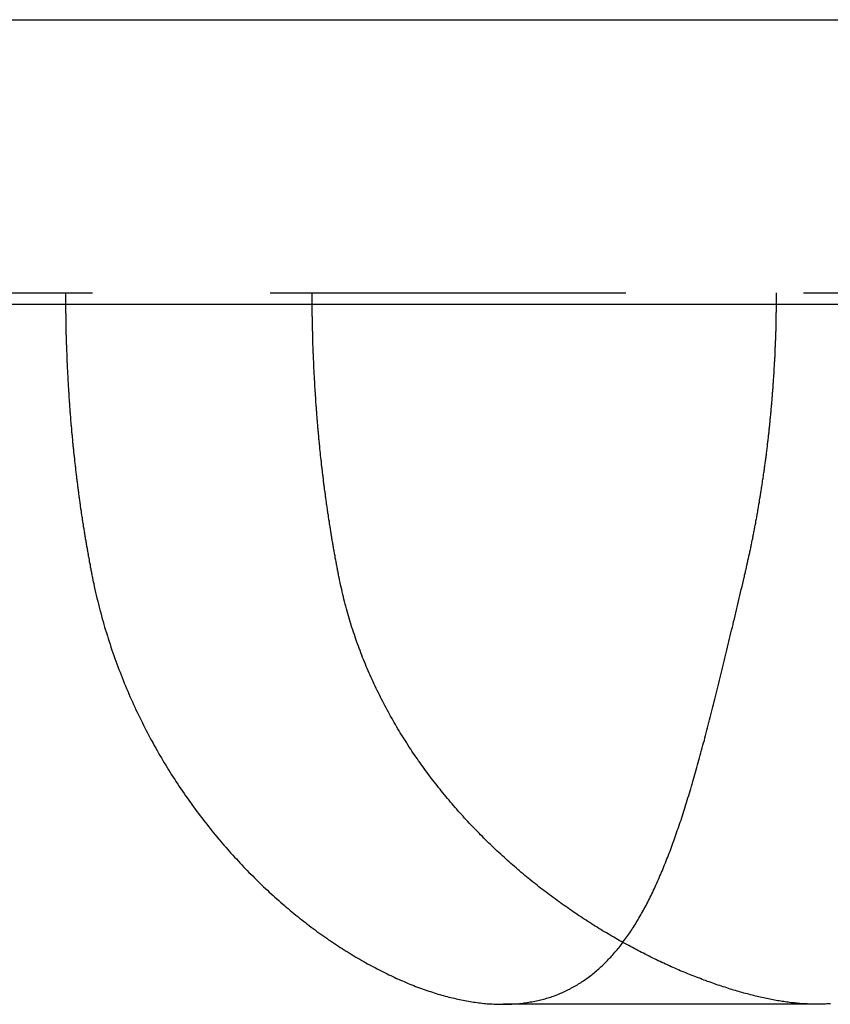
# Model space of a CAD drawing. Extents: x 434 to 1238, y -228 to 473.
# Drawn here: x 1011 to 1017, y 335 to 341 of the extents above; entities that cross this region are included whole.
import ezdxf

# ---------------------------------------------------------------- set-up
doc = ezdxf.new("R2010")
doc.units = 0
doc.header["$LTSCALE"] = 10
doc.linetypes.add('VERDECKT', pattern=[0.375, 0.25, -0.125])
doc.layers.get('0').update_dxf_attribs({"linetype": 'CONTINUOUS'})
doc.layers.add('STEMPEL', color=3, linetype='CONTINUOUS')

# ---------------------------------------------------------------- blocks, each defined once
blk = doc.blocks.new('A$CC531C1FF')
at = {"extrusion": (-2e-16, 1, -2e-16)}
for p, q in [((-316.9954, 159.4393), (-170.9954, 159.4393)), ((-316.9954, 157.4393), (-170.9954, 157.4393))]:
    blk.add_line(p, q, dxfattribs=at)
at = {"color": 1, "linetype": 'VERDECKT', "extrusion": (-2e-16, 1, -2e-16)}
for p, q in [((-261.9622, 157.5187), (-175.9622, 157.5187)), ((-246.8657, 152.5187), (-249.0744, 152.5187))]:
    blk.add_line(p, q, dxfattribs=at)
at = {"color": 1}
for points in [[(-252.151, 157.519, 0), (-252.151, 157.511, 0), (-252.151, 157.503, 0), (-252.151, 157.495, 0), (-252.151, 157.488, 0), (-252.151, 157.48, 0), (-252.151, 157.472, 0), (-252.151, 157.464, 0), (-252.151, 157.457, 0), (-252.151, 157.449, 0), (-252.151, 157.441, 0), (-252.151, 157.433, 0), (-252.151, 157.426, 0), (-252.151, 157.418, 0), (-252.151, 157.41, 0), (-252.151, 157.402, 0), (-252.151, 157.394, 0), (-252.151, 157.387, 0), (-252.151, 157.379, 0), (-252.15, 157.371, 0), (-252.15, 157.363, 0), (-252.15, 157.355, 0), (-252.15, 157.348, 0), (-252.15, 157.34, 0), (-252.15, 157.332, 0), (-252.15, 157.324, 0), (-252.15, 157.316, 0), (-252.149, 157.308, 0), (-252.149, 157.301, 0), (-252.149, 157.293, 0), (-252.149, 157.285, 0), (-252.149, 157.277, 0), (-252.149, 157.269, 0), (-252.148, 157.261, 0), (-252.148, 157.253, 0), (-252.148, 157.246, 0), (-252.148, 157.238, 0), (-252.148, 157.23, 0), (-252.147, 157.222, 0), (-252.147, 157.214, 0), (-252.147, 157.206, 0), (-252.147, 157.198, 0), (-252.147, 157.19, 0), (-252.146, 157.183, 0), (-252.146, 157.175, 0), (-252.146, 157.167, 0), (-252.146, 157.159, 0), (-252.145, 157.151, 0), (-252.145, 157.143, 0), (-252.145, 157.135, 0), (-252.145, 157.127, 0), (-252.144, 157.119, 0), (-252.144, 157.112, 0), (-252.144, 157.104, 0), (-252.143, 157.096, 0), (-252.143, 157.088, 0), (-252.143, 157.08, 0), (-252.142, 157.072, 0), (-252.142, 157.064, 0), (-252.142, 157.056, 0), (-252.141, 157.048, 0), (-252.141, 157.04, 0), (-252.141, 157.032, 0), (-252.14, 157.025, 0), (-252.14, 157.017, 0), (-252.14, 157.009, 0), (-252.139, 157.001, 0), (-252.139, 156.993, 0), (-252.139, 156.985, 0), (-252.138, 156.977, 0), (-252.138, 156.969, 0), (-252.137, 156.961, 0), (-252.137, 156.953, 0), (-252.137, 156.945, 0), (-252.136, 156.937, 0), (-252.136, 156.929, 0), (-252.135, 156.921, 0), (-252.135, 156.913, 0), (-252.134, 156.905, 0), (-252.134, 156.898, 0), (-252.133, 156.89, 0), (-252.133, 156.882, 0), (-252.133, 156.874, 0), (-252.132, 156.866, 0), (-252.132, 156.858, 0), (-252.131, 156.85, 0), (-252.131, 156.842, 0), (-252.13, 156.834, 0), (-252.13, 156.826, 0), (-252.129, 156.818, 0), (-252.129, 156.81, 0), (-252.128, 156.802, 0), (-252.128, 156.794, 0), (-252.127, 156.786, 0), (-252.127, 156.778, 0), (-252.126, 156.77, 0), (-252.125, 156.762, 0), (-252.125, 156.754, 0), (-252.124, 156.746, 0), (-252.124, 156.738, 0), (-252.123, 156.73, 0), (-252.123, 156.722, 0), (-252.122, 156.715, 0), (-252.121, 156.707, 0), (-252.121, 156.699, 0), (-252.12, 156.691, 0), (-252.12, 156.683, 0), (-252.119, 156.675, 0), (-252.118, 156.667, 0), (-252.118, 156.659, 0), (-252.117, 156.651, 0), (-252.116, 156.643, 0), (-252.116, 156.635, 0), (-252.115, 156.627, 0), (-252.115, 156.619, 0), (-252.114, 156.611, 0), (-252.113, 156.603, 0), (-252.113, 156.595, 0), (-252.112, 156.587, 0), (-252.111, 156.579, 0), (-252.11, 156.571, 0), (-252.11, 156.563, 0), (-252.109, 156.555, 0), (-252.108, 156.547, 0), (-252.108, 156.539, 0), (-252.107, 156.532, 0), (-252.106, 156.524, 0), (-252.105, 156.516, 0), (-252.105, 156.508, 0), (-252.104, 156.5, 0), (-252.103, 156.492, 0), (-252.102, 156.484, 0), (-252.102, 156.476, 0), (-252.101, 156.468, 0), (-252.1, 156.46, 0), (-252.099, 156.452, 0), (-252.099, 156.444, 0), (-252.098, 156.436, 0), (-252.097, 156.428, 0), (-252.096, 156.42, 0), (-252.095, 156.412, 0), (-252.095, 156.404, 0), (-252.094, 156.396, 0), (-252.093, 156.389, 0), (-252.092, 156.381, 0), (-252.091, 156.373, 0), (-252.09, 156.365, 0), (-252.089, 156.357, 0), (-252.089, 156.349, 0), (-252.088, 156.341, 0), (-252.087, 156.333, 0), (-252.086, 156.325, 0), (-252.085, 156.317, 0), (-252.084, 156.309, 0), (-252.083, 156.301, 0), (-252.082, 156.293, 0), (-252.081, 156.286, 0), (-252.081, 156.278, 0), (-252.08, 156.27, 0), (-252.079, 156.262, 0), (-252.078, 156.254, 0), (-252.077, 156.246, 0), (-252.076, 156.238, 0), (-252.075, 156.23, 0), (-252.074, 156.222, 0), (-252.073, 156.214, 0), (-252.072, 156.207, 0), (-252.071, 156.199, 0), (-252.07, 156.191, 0), (-252.069, 156.183, 0), (-252.068, 156.175, 0), (-252.067, 156.167, 0), (-252.066, 156.159, 0), (-252.065, 156.151, 0), (-252.064, 156.144, 0), (-252.063, 156.136, 0), (-252.062, 156.128, 0), (-252.061, 156.12, 0), (-252.06, 156.112, 0), (-252.059, 156.104, 0), (-252.058, 156.096, 0), (-252.057, 156.089, 0), (-252.056, 156.081, 0), (-252.055, 156.073, 0), (-252.054, 156.065, 0), (-252.052, 156.057, 0), (-252.051, 156.049, 0), (-252.05, 156.042, 0), (-252.049, 156.034, 0), (-252.048, 156.026, 0), (-252.047, 156.018, 0), (-252.046, 156.01, 0), (-252.045, 156.002, 0), (-252.044, 155.995, 0), (-252.042, 155.987, 0), (-252.041, 155.979, 0), (-252.04, 155.971, 0), (-252.039, 155.963, 0), (-252.038, 155.956, 0), (-252.037, 155.948, 0), (-252.035, 155.94, 0), (-252.034, 155.932, 0), (-252.033, 155.925, 0), (-252.032, 155.917, 0), (-252.031, 155.909, 0), (-252.029, 155.901, 0), (-252.028, 155.893, 0), (-252.027, 155.886, 0), (-252.026, 155.878, 0), (-252.025, 155.87, 0), (-252.023, 155.862, 0), (-252.022, 155.855, 0), (-252.021, 155.847, 0), (-252.02, 155.839, 0), (-252.018, 155.832, 0), (-252.017, 155.824, 0), (-252.016, 155.816, 0), (-252.015, 155.808, 0), (-252.013, 155.801, 0), (-252.012, 155.793, 0), (-252.011, 155.785, 0), (-252.009, 155.778, 0), (-252.008, 155.77, 0), (-252.007, 155.762, 0), (-252.006, 155.754, 0), (-252.004, 155.747, 0), (-252.003, 155.739, 0), (-252.002, 155.731, 0), (-252, 155.724, 0), (-251.999, 155.716, 0), (-251.997, 155.708, 0), (-251.996, 155.701, 0), (-251.995, 155.693, 0), (-251.993, 155.686, 0), (-251.992, 155.678, 0), (-251.991, 155.67, 0), (-251.989, 155.663, 0), (-251.988, 155.655, 0), (-251.986, 155.647, 0), (-251.985, 155.64, 0), (-251.984, 155.632, 0), (-251.982, 155.625, 0), (-251.981, 155.617, 0), (-251.979, 155.609, 0), (-251.978, 155.602, 0), (-251.977, 155.594, 0), (-251.975, 155.587, 0), (-251.974, 155.579, 0), (-251.972, 155.571, 0), (-251.971, 155.564, 0), (-251.969, 155.556, 0), (-251.968, 155.549, 0), (-251.966, 155.541, 0), (-251.965, 155.534, 0), (-251.963, 155.526, 0), (-251.962, 155.519, 0)], [(-250.228, 155.519, 0), (-250.229, 155.526, 0), (-250.231, 155.534, 0), (-250.232, 155.541, 0), (-250.233, 155.549, 0), (-250.235, 155.556, 0), (-250.236, 155.564, 0), (-250.238, 155.571, 0), (-250.239, 155.579, 0), (-250.241, 155.587, 0), (-250.242, 155.594, 0), (-250.244, 155.602, 0), (-250.245, 155.609, 0), (-250.246, 155.617, 0), (-250.248, 155.625, 0), (-250.249, 155.632, 0), (-250.251, 155.64, 0), (-250.252, 155.647, 0), (-250.254, 155.655, 0), (-250.255, 155.663, 0), (-250.256, 155.67, 0), (-250.258, 155.678, 0), (-250.259, 155.686, 0), (-250.26, 155.693, 0), (-250.262, 155.701, 0), (-250.263, 155.708, 0), (-250.264, 155.716, 0), (-250.266, 155.724, 0), (-250.267, 155.731, 0), (-250.268, 155.739, 0), (-250.27, 155.747, 0), (-250.271, 155.754, 0), (-250.272, 155.762, 0), (-250.274, 155.77, 0), (-250.275, 155.778, 0), (-250.276, 155.785, 0), (-250.278, 155.793, 0), (-250.279, 155.801, 0), (-250.28, 155.808, 0), (-250.281, 155.816, 0), (-250.283, 155.824, 0), (-250.284, 155.832, 0), (-250.285, 155.839, 0), (-250.286, 155.847, 0), (-250.288, 155.855, 0), (-250.289, 155.862, 0), (-250.29, 155.87, 0), (-250.291, 155.878, 0), (-250.293, 155.886, 0), (-250.294, 155.893, 0), (-250.295, 155.901, 0), (-250.296, 155.909, 0), (-250.297, 155.917, 0), (-250.299, 155.925, 0), (-250.3, 155.932, 0), (-250.301, 155.94, 0), (-250.302, 155.948, 0), (-250.303, 155.956, 0), (-250.304, 155.963, 0), (-250.306, 155.971, 0), (-250.307, 155.979, 0), (-250.308, 155.987, 0), (-250.309, 155.995, 0), (-250.31, 156.002, 0), (-250.311, 156.01, 0), (-250.312, 156.018, 0), (-250.314, 156.026, 0), (-250.315, 156.034, 0), (-250.316, 156.042, 0), (-250.317, 156.049, 0), (-250.318, 156.057, 0), (-250.319, 156.065, 0), (-250.32, 156.073, 0), (-250.321, 156.081, 0), (-250.322, 156.089, 0), (-250.323, 156.096, 0), (-250.324, 156.104, 0), (-250.325, 156.112, 0), (-250.326, 156.12, 0), (-250.327, 156.128, 0), (-250.329, 156.136, 0), (-250.33, 156.144, 0), (-250.331, 156.151, 0), (-250.332, 156.159, 0), (-250.333, 156.167, 0), (-250.334, 156.175, 0), (-250.335, 156.183, 0), (-250.336, 156.191, 0), (-250.337, 156.199, 0), (-250.337, 156.207, 0), (-250.338, 156.214, 0), (-250.339, 156.222, 0), (-250.34, 156.23, 0), (-250.341, 156.238, 0), (-250.342, 156.246, 0), (-250.343, 156.254, 0), (-250.344, 156.262, 0), (-250.345, 156.27, 0), (-250.346, 156.278, 0), (-250.347, 156.286, 0), (-250.348, 156.293, 0), (-250.349, 156.301, 0), (-250.35, 156.309, 0), (-250.351, 156.317, 0), (-250.351, 156.325, 0), (-250.352, 156.333, 0), (-250.353, 156.341, 0), (-250.354, 156.349, 0), (-250.355, 156.357, 0), (-250.356, 156.365, 0), (-250.357, 156.373, 0), (-250.357, 156.381, 0), (-250.358, 156.389, 0), (-250.359, 156.396, 0), (-250.36, 156.404, 0), (-250.361, 156.412, 0), (-250.362, 156.42, 0), (-250.362, 156.428, 0), (-250.363, 156.436, 0), (-250.364, 156.444, 0), (-250.365, 156.452, 0), (-250.366, 156.46, 0), (-250.366, 156.468, 0), (-250.367, 156.476, 0), (-250.368, 156.484, 0), (-250.369, 156.492, 0), (-250.369, 156.5, 0), (-250.37, 156.508, 0), (-250.371, 156.516, 0), (-250.372, 156.524, 0), (-250.372, 156.531, 0), (-250.373, 156.539, 0), (-250.374, 156.547, 0), (-250.374, 156.555, 0), (-250.375, 156.563, 0), (-250.376, 156.571, 0), (-250.377, 156.579, 0), (-250.377, 156.587, 0), (-250.378, 156.595, 0), (-250.379, 156.603, 0), (-250.379, 156.611, 0), (-250.38, 156.619, 0), (-250.381, 156.627, 0), (-250.381, 156.635, 0), (-250.382, 156.643, 0), (-250.382, 156.651, 0), (-250.383, 156.659, 0), (-250.384, 156.667, 0), (-250.384, 156.675, 0), (-250.385, 156.683, 0), (-250.386, 156.691, 0), (-250.386, 156.699, 0), (-250.387, 156.707, 0), (-250.387, 156.715, 0), (-250.388, 156.722, 0), (-250.389, 156.73, 0), (-250.389, 156.738, 0), (-250.39, 156.746, 0), (-250.39, 156.754, 0), (-250.391, 156.762, 0), (-250.391, 156.77, 0), (-250.392, 156.778, 0), (-250.392, 156.786, 0), (-250.393, 156.794, 0), (-250.393, 156.802, 0), (-250.394, 156.81, 0), (-250.394, 156.818, 0), (-250.395, 156.826, 0), (-250.395, 156.834, 0), (-250.396, 156.842, 0), (-250.396, 156.85, 0), (-250.397, 156.858, 0), (-250.397, 156.866, 0), (-250.398, 156.874, 0), (-250.398, 156.882, 0), (-250.399, 156.89, 0), (-250.399, 156.898, 0), (-250.4, 156.905, 0), (-250.4, 156.913, 0), (-250.401, 156.921, 0), (-250.401, 156.929, 0), (-250.401, 156.937, 0), (-250.402, 156.945, 0), (-250.402, 156.953, 0), (-250.403, 156.961, 0), (-250.403, 156.969, 0), (-250.403, 156.977, 0), (-250.404, 156.985, 0), (-250.404, 156.993, 0), (-250.405, 157.001, 0), (-250.405, 157.009, 0), (-250.405, 157.017, 0), (-250.406, 157.025, 0), (-250.406, 157.032, 0), (-250.406, 157.04, 0), (-250.407, 157.048, 0), (-250.407, 157.056, 0), (-250.407, 157.064, 0), (-250.408, 157.072, 0), (-250.408, 157.08, 0), (-250.408, 157.088, 0), (-250.409, 157.096, 0), (-250.409, 157.104, 0), (-250.409, 157.112, 0), (-250.41, 157.119, 0), (-250.41, 157.127, 0), (-250.41, 157.135, 0), (-250.41, 157.143, 0), (-250.411, 157.151, 0), (-250.411, 157.159, 0), (-250.411, 157.167, 0), (-250.411, 157.175, 0), (-250.412, 157.183, 0), (-250.412, 157.19, 0), (-250.412, 157.198, 0), (-250.412, 157.206, 0), (-250.413, 157.214, 0), (-250.413, 157.222, 0), (-250.413, 157.23, 0), (-250.413, 157.238, 0), (-250.413, 157.246, 0), (-250.414, 157.253, 0), (-250.414, 157.261, 0), (-250.414, 157.269, 0), (-250.414, 157.277, 0), (-250.414, 157.285, 0), (-250.414, 157.293, 0), (-250.415, 157.301, 0), (-250.415, 157.308, 0), (-250.415, 157.316, 0), (-250.415, 157.324, 0), (-250.415, 157.332, 0), (-250.415, 157.34, 0), (-250.415, 157.348, 0), (-250.416, 157.355, 0), (-250.416, 157.363, 0), (-250.416, 157.371, 0), (-250.416, 157.379, 0), (-250.416, 157.387, 0), (-250.416, 157.394, 0), (-250.416, 157.402, 0), (-250.416, 157.41, 0), (-250.416, 157.418, 0), (-250.416, 157.426, 0), (-250.416, 157.433, 0), (-250.416, 157.441, 0), (-250.417, 157.449, 0), (-250.417, 157.457, 0), (-250.417, 157.464, 0), (-250.417, 157.472, 0), (-250.417, 157.48, 0), (-250.417, 157.488, 0), (-250.417, 157.495, 0), (-250.417, 157.503, 0), (-250.417, 157.511, 0), (-250.417, 157.519, 0)], [(-247.379, 155.519, 0), (-247.377, 155.526, 0), (-247.376, 155.534, 0), (-247.374, 155.541, 0), (-247.372, 155.549, 0), (-247.37, 155.556, 0), (-247.369, 155.564, 0), (-247.367, 155.571, 0), (-247.365, 155.579, 0), (-247.363, 155.587, 0), (-247.362, 155.594, 0), (-247.36, 155.602, 0), (-247.358, 155.609, 0), (-247.357, 155.617, 0), (-247.355, 155.625, 0), (-247.353, 155.632, 0), (-247.352, 155.64, 0), (-247.35, 155.647, 0), (-247.348, 155.655, 0), (-247.347, 155.663, 0), (-247.345, 155.67, 0), (-247.343, 155.678, 0), (-247.342, 155.686, 0), (-247.34, 155.693, 0), (-247.338, 155.701, 0), (-247.337, 155.708, 0), (-247.335, 155.716, 0), (-247.333, 155.724, 0), (-247.332, 155.731, 0), (-247.33, 155.739, 0), (-247.329, 155.747, 0), (-247.327, 155.754, 0), (-247.326, 155.762, 0), (-247.324, 155.77, 0), (-247.322, 155.778, 0), (-247.321, 155.785, 0), (-247.319, 155.793, 0), (-247.318, 155.801, 0), (-247.316, 155.808, 0), (-247.315, 155.816, 0), (-247.313, 155.824, 0), (-247.312, 155.832, 0), (-247.31, 155.839, 0), (-247.309, 155.847, 0), (-247.307, 155.855, 0), (-247.306, 155.862, 0), (-247.304, 155.87, 0), (-247.303, 155.878, 0), (-247.301, 155.886, 0), (-247.3, 155.893, 0), (-247.298, 155.901, 0), (-247.297, 155.909, 0), (-247.296, 155.917, 0), (-247.294, 155.925, 0), (-247.293, 155.932, 0), (-247.291, 155.94, 0), (-247.29, 155.948, 0), (-247.288, 155.956, 0), (-247.287, 155.963, 0), (-247.286, 155.971, 0), (-247.284, 155.979, 0), (-247.283, 155.987, 0), (-247.282, 155.995, 0), (-247.28, 156.002, 0), (-247.279, 156.01, 0), (-247.277, 156.018, 0), (-247.276, 156.026, 0), (-247.275, 156.034, 0), (-247.273, 156.042, 0), (-247.272, 156.049, 0), (-247.271, 156.057, 0), (-247.27, 156.065, 0), (-247.268, 156.073, 0), (-247.267, 156.081, 0), (-247.266, 156.089, 0), (-247.264, 156.096, 0), (-247.263, 156.104, 0), (-247.262, 156.112, 0), (-247.261, 156.12, 0), (-247.259, 156.128, 0), (-247.258, 156.136, 0), (-247.257, 156.144, 0), (-247.256, 156.151, 0), (-247.254, 156.159, 0), (-247.253, 156.167, 0), (-247.252, 156.175, 0), (-247.251, 156.183, 0), (-247.25, 156.191, 0), (-247.249, 156.199, 0), (-247.247, 156.207, 0), (-247.246, 156.214, 0), (-247.245, 156.222, 0), (-247.244, 156.23, 0), (-247.243, 156.238, 0), (-247.242, 156.246, 0), (-247.24, 156.254, 0), (-247.239, 156.262, 0), (-247.238, 156.27, 0), (-247.237, 156.278, 0), (-247.236, 156.286, 0), (-247.235, 156.293, 0), (-247.234, 156.301, 0), (-247.233, 156.309, 0), (-247.232, 156.317, 0), (-247.231, 156.325, 0), (-247.229, 156.333, 0), (-247.228, 156.341, 0), (-247.227, 156.349, 0), (-247.226, 156.357, 0), (-247.225, 156.365, 0), (-247.224, 156.373, 0), (-247.223, 156.381, 0), (-247.222, 156.389, 0), (-247.221, 156.396, 0), (-247.22, 156.404, 0), (-247.219, 156.412, 0), (-247.218, 156.42, 0), (-247.217, 156.428, 0), (-247.216, 156.436, 0), (-247.215, 156.444, 0), (-247.214, 156.452, 0), (-247.214, 156.46, 0), (-247.213, 156.468, 0), (-247.212, 156.476, 0), (-247.211, 156.484, 0), (-247.21, 156.492, 0), (-247.209, 156.5, 0), (-247.208, 156.508, 0), (-247.207, 156.516, 0), (-247.206, 156.524, 0), (-247.205, 156.532, 0), (-247.204, 156.539, 0), (-247.204, 156.547, 0), (-247.203, 156.555, 0), (-247.202, 156.563, 0), (-247.201, 156.571, 0), (-247.2, 156.579, 0), (-247.199, 156.587, 0), (-247.199, 156.595, 0), (-247.198, 156.603, 0), (-247.197, 156.611, 0), (-247.196, 156.619, 0), (-247.195, 156.627, 0), (-247.195, 156.635, 0), (-247.194, 156.643, 0), (-247.193, 156.651, 0), (-247.192, 156.659, 0), (-247.191, 156.667, 0), (-247.191, 156.675, 0), (-247.19, 156.683, 0), (-247.189, 156.691, 0), (-247.189, 156.699, 0), (-247.188, 156.707, 0), (-247.187, 156.715, 0), (-247.186, 156.722, 0), (-247.186, 156.73, 0), (-247.185, 156.738, 0), (-247.184, 156.746, 0), (-247.184, 156.754, 0), (-247.183, 156.762, 0), (-247.182, 156.77, 0), (-247.182, 156.778, 0), (-247.181, 156.786, 0), (-247.18, 156.794, 0), (-247.18, 156.802, 0), (-247.179, 156.81, 0), (-247.179, 156.818, 0), (-247.178, 156.826, 0), (-247.177, 156.834, 0), (-247.177, 156.842, 0), (-247.176, 156.85, 0), (-247.176, 156.858, 0), (-247.175, 156.866, 0), (-247.174, 156.874, 0), (-247.174, 156.882, 0), (-247.173, 156.89, 0), (-247.173, 156.898, 0), (-247.172, 156.905, 0), (-247.172, 156.913, 0), (-247.171, 156.921, 0), (-247.171, 156.929, 0), (-247.17, 156.937, 0), (-247.17, 156.945, 0), (-247.169, 156.953, 0), (-247.169, 156.961, 0), (-247.168, 156.969, 0), (-247.168, 156.977, 0), (-247.167, 156.985, 0), (-247.167, 156.993, 0), (-247.166, 157.001, 0), (-247.166, 157.009, 0), (-247.165, 157.017, 0), (-247.165, 157.025, 0), (-247.165, 157.032, 0), (-247.164, 157.04, 0), (-247.164, 157.048, 0), (-247.163, 157.056, 0), (-247.163, 157.064, 0), (-247.162, 157.072, 0), (-247.162, 157.08, 0), (-247.162, 157.088, 0), (-247.161, 157.096, 0), (-247.161, 157.104, 0), (-247.161, 157.112, 0), (-247.16, 157.119, 0), (-247.16, 157.127, 0), (-247.16, 157.135, 0), (-247.159, 157.143, 0), (-247.159, 157.151, 0), (-247.159, 157.159, 0), (-247.158, 157.167, 0), (-247.158, 157.175, 0), (-247.158, 157.183, 0), (-247.157, 157.19, 0), (-247.157, 157.198, 0), (-247.157, 157.206, 0), (-247.157, 157.214, 0), (-247.156, 157.222, 0), (-247.156, 157.23, 0), (-247.156, 157.238, 0), (-247.156, 157.246, 0), (-247.155, 157.253, 0), (-247.155, 157.261, 0), (-247.155, 157.269, 0), (-247.155, 157.277, 0), (-247.155, 157.285, 0), (-247.154, 157.293, 0), (-247.154, 157.301, 0), (-247.154, 157.308, 0), (-247.154, 157.316, 0), (-247.154, 157.324, 0), (-247.153, 157.332, 0), (-247.153, 157.34, 0), (-247.153, 157.348, 0), (-247.153, 157.355, 0), (-247.153, 157.363, 0), (-247.153, 157.371, 0), (-247.153, 157.379, 0), (-247.152, 157.387, 0), (-247.152, 157.394, 0), (-247.152, 157.402, 0), (-247.152, 157.41, 0), (-247.152, 157.418, 0), (-247.152, 157.426, 0), (-247.152, 157.433, 0), (-247.152, 157.441, 0), (-247.152, 157.449, 0), (-247.152, 157.457, 0), (-247.152, 157.464, 0), (-247.152, 157.472, 0), (-247.152, 157.48, 0), (-247.152, 157.488, 0), (-247.152, 157.495, 0), (-247.151, 157.503, 0), (-247.151, 157.511, 0), (-247.151, 157.519, 0)], [(-251.962, 155.519, 0), (-251.958, 155.498, 0), (-251.953, 155.477, 0), (-251.949, 155.456, 0), (-251.944, 155.435, 0), (-251.94, 155.414, 0), (-251.935, 155.394, 0), (-251.93, 155.373, 0), (-251.925, 155.352, 0), (-251.92, 155.332, 0), (-251.915, 155.311, 0), (-251.909, 155.291, 0), (-251.904, 155.27, 0), (-251.899, 155.25, 0), (-251.893, 155.229, 0), (-251.887, 155.209, 0), (-251.882, 155.189, 0), (-251.876, 155.169, 0), (-251.87, 155.149, 0), (-251.864, 155.129, 0), (-251.857, 155.109, 0), (-251.851, 155.089, 0), (-251.845, 155.069, 0), (-251.838, 155.049, 0), (-251.832, 155.029, 0), (-251.825, 155.009, 0), (-251.818, 154.99, 0), (-251.811, 154.97, 0), (-251.805, 154.95, 0), (-251.797, 154.931, 0), (-251.79, 154.911, 0), (-251.783, 154.892, 0), (-251.776, 154.873, 0), (-251.768, 154.853, 0), (-251.761, 154.834, 0), (-251.753, 154.815, 0), (-251.746, 154.796, 0), (-251.738, 154.777, 0), (-251.73, 154.758, 0), (-251.722, 154.739, 0), (-251.714, 154.72, 0), (-251.706, 154.701, 0), (-251.698, 154.682, 0), (-251.69, 154.664, 0), (-251.681, 154.645, 0), (-251.673, 154.626, 0), (-251.664, 154.608, 0), (-251.656, 154.589, 0), (-251.647, 154.571, 0), (-251.638, 154.553, 0), (-251.629, 154.534, 0), (-251.62, 154.516, 0), (-251.611, 154.498, 0), (-251.602, 154.48, 0), (-251.593, 154.462, 0), (-251.584, 154.444, 0), (-251.574, 154.426, 0), (-251.565, 154.408, 0), (-251.555, 154.39, 0), (-251.546, 154.372, 0), (-251.536, 154.355, 0), (-251.527, 154.337, 0), (-251.517, 154.32, 0), (-251.507, 154.302, 0), (-251.497, 154.285, 0), (-251.487, 154.268, 0), (-251.477, 154.25, 0), (-251.467, 154.233, 0), (-251.457, 154.216, 0), (-251.446, 154.199, 0), (-251.436, 154.182, 0), (-251.426, 154.166, 0), (-251.415, 154.149, 0), (-251.405, 154.132, 0), (-251.394, 154.115, 0), (-251.383, 154.099, 0), (-251.373, 154.082, 0), (-251.362, 154.066, 0), (-251.351, 154.05, 0), (-251.34, 154.033, 0), (-251.329, 154.017, 0), (-251.318, 154.001, 0), (-251.307, 153.985, 0), (-251.296, 153.969, 0), (-251.285, 153.953, 0), (-251.273, 153.937, 0), (-251.262, 153.922, 0), (-251.251, 153.906, 0), (-251.239, 153.89, 0), (-251.228, 153.875, 0), (-251.216, 153.86, 0), (-251.205, 153.844, 0), (-251.193, 153.829, 0), (-251.181, 153.814, 0), (-251.17, 153.799, 0), (-251.158, 153.784, 0), (-251.146, 153.769, 0), (-251.134, 153.754, 0), (-251.122, 153.739, 0), (-251.11, 153.724, 0), (-251.098, 153.71, 0), (-251.086, 153.695, 0), (-251.074, 153.68, 0), (-251.062, 153.666, 0), (-251.049, 153.652, 0), (-251.037, 153.638, 0), (-251.025, 153.623, 0), (-251.013, 153.609, 0), (-251, 153.595, 0), (-250.988, 153.581, 0), (-250.975, 153.567, 0), (-250.963, 153.554, 0), (-250.95, 153.54, 0), (-250.938, 153.526, 0), (-250.925, 153.513, 0), (-250.912, 153.499, 0), (-250.9, 153.486, 0), (-250.887, 153.473, 0), (-250.874, 153.46, 0), (-250.861, 153.446, 0), (-250.848, 153.433, 0), (-250.835, 153.421, 0), (-250.823, 153.408, 0), (-250.81, 153.395, 0), (-250.797, 153.382, 0), (-250.784, 153.37, 0), (-250.771, 153.357, 0), (-250.758, 153.345, 0), (-250.744, 153.332, 0), (-250.731, 153.32, 0), (-250.718, 153.308, 0), (-250.705, 153.296, 0), (-250.692, 153.284, 0), (-250.679, 153.272, 0), (-250.665, 153.26, 0), (-250.652, 153.248, 0), (-250.639, 153.236, 0), (-250.625, 153.225, 0), (-250.612, 153.213, 0), (-250.599, 153.202, 0), (-250.585, 153.191, 0), (-250.572, 153.179, 0), (-250.559, 153.168, 0), (-250.545, 153.157, 0), (-250.532, 153.146, 0), (-250.518, 153.135, 0), (-250.505, 153.125, 0), (-250.491, 153.114, 0), (-250.478, 153.103, 0), (-250.464, 153.093, 0), (-250.451, 153.082, 0), (-250.437, 153.072, 0), (-250.423, 153.062, 0), (-250.41, 153.051, 0), (-250.396, 153.041, 0), (-250.383, 153.031, 0), (-250.369, 153.021, 0), (-250.355, 153.012, 0), (-250.342, 153.002, 0), (-250.328, 152.992, 0), (-250.314, 152.983, 0), (-250.301, 152.973, 0), (-250.287, 152.964, 0), (-250.273, 152.955, 0), (-250.26, 152.945, 0), (-250.246, 152.936, 0), (-250.232, 152.927, 0), (-250.219, 152.918, 0), (-250.205, 152.91, 0), (-250.191, 152.901, 0), (-250.177, 152.892, 0), (-250.164, 152.884, 0), (-250.15, 152.875, 0), (-250.136, 152.867, 0), (-250.123, 152.859, 0), (-250.109, 152.851, 0), (-250.095, 152.842, 0), (-250.082, 152.835, 0), (-250.068, 152.827, 0), (-250.054, 152.819, 0), (-250.04, 152.811, 0), (-250.027, 152.804, 0), (-250.013, 152.796, 0), (-249.999, 152.789, 0), (-249.986, 152.781, 0), (-249.972, 152.774, 0), (-249.959, 152.767, 0), (-249.945, 152.76, 0), (-249.931, 152.753, 0), (-249.918, 152.746, 0), (-249.904, 152.74, 0), (-249.89, 152.733, 0), (-249.877, 152.726, 0), (-249.863, 152.72, 0), (-249.85, 152.714, 0), (-249.836, 152.707, 0), (-249.823, 152.701, 0), (-249.809, 152.695, 0), (-249.796, 152.689, 0), (-249.782, 152.683, 0), (-249.769, 152.678, 0), (-249.755, 152.672, 0), (-249.742, 152.666, 0), (-249.729, 152.661, 0), (-249.715, 152.656, 0), (-249.702, 152.65, 0), (-249.689, 152.645, 0), (-249.675, 152.64, 0), (-249.662, 152.635, 0), (-249.649, 152.63, 0), (-249.636, 152.626, 0), (-249.623, 152.621, 0), (-249.61, 152.616, 0), (-249.597, 152.612, 0), (-249.584, 152.608, 0), (-249.571, 152.603, 0), (-249.558, 152.599, 0), (-249.545, 152.595, 0), (-249.532, 152.591, 0), (-249.519, 152.587, 0), (-249.506, 152.584, 0), (-249.493, 152.58, 0), (-249.481, 152.577, 0), (-249.468, 152.573, 0), (-249.455, 152.57, 0), (-249.443, 152.567, 0), (-249.43, 152.564, 0), (-249.417, 152.561, 0), (-249.405, 152.558, 0), (-249.392, 152.555, 0), (-249.38, 152.552, 0), (-249.368, 152.55, 0), (-249.355, 152.547, 0), (-249.343, 152.545, 0), (-249.331, 152.542, 0), (-249.318, 152.54, 0), (-249.306, 152.538, 0), (-249.294, 152.536, 0), (-249.282, 152.534, 0), (-249.27, 152.533, 0), (-249.257, 152.531, 0), (-249.245, 152.529, 0), (-249.233, 152.528, 0), (-249.221, 152.527, 0), (-249.21, 152.525, 0), (-249.198, 152.524, 0), (-249.186, 152.523, 0), (-249.174, 152.522, 0), (-249.162, 152.521, 0), (-249.151, 152.521, 0), (-249.139, 152.52, 0), (-249.127, 152.52, 0), (-249.116, 152.519, 0), (-249.104, 152.519, 0), (-249.093, 152.519, 0), (-249.081, 152.519, 0), (-249.07, 152.519, 0), (-249.058, 152.519, 0), (-249.047, 152.519, 0), (-249.036, 152.519, 0), (-249.025, 152.52, 0), (-249.013, 152.52, 0), (-249.002, 152.521, 0), (-248.991, 152.521, 0), (-248.98, 152.522, 0), (-248.969, 152.523, 0), (-248.958, 152.524, 0), (-248.947, 152.525, 0), (-248.936, 152.527, 0), (-248.925, 152.528, 0), (-248.915, 152.529, 0), (-248.904, 152.531, 0), (-248.893, 152.533, 0), (-248.883, 152.535, 0), (-248.872, 152.536, 0), (-248.861, 152.538, 0), (-248.851, 152.54, 0), (-248.84, 152.543, 0), (-248.83, 152.545, 0), (-248.82, 152.547, 0), (-248.809, 152.55, 0), (-248.799, 152.553, 0), (-248.789, 152.555, 0), (-248.779, 152.558, 0), (-248.769, 152.561, 0), (-248.759, 152.564, 0), (-248.749, 152.567, 0), (-248.739, 152.57, 0), (-248.729, 152.574, 0), (-248.719, 152.577, 0), (-248.709, 152.581, 0), (-248.7, 152.584, 0), (-248.69, 152.588, 0), (-248.681, 152.592, 0), (-248.671, 152.596, 0), (-248.662, 152.6, 0), (-248.652, 152.604, 0), (-248.643, 152.608, 0), (-248.634, 152.613, 0), (-248.624, 152.617, 0), (-248.615, 152.622, 0), (-248.606, 152.626, 0), (-248.597, 152.631, 0), (-248.588, 152.636, 0), (-248.579, 152.641, 0), (-248.57, 152.646, 0), (-248.561, 152.651, 0), (-248.552, 152.656, 0), (-248.543, 152.662, 0), (-248.535, 152.667, 0), (-248.526, 152.673, 0), (-248.517, 152.678, 0), (-248.509, 152.684, 0), (-248.5, 152.69, 0), (-248.492, 152.696, 0), (-248.483, 152.702, 0), (-248.475, 152.708, 0), (-248.467, 152.714, 0), (-248.458, 152.721, 0), (-248.45, 152.727, 0), (-248.442, 152.733, 0), (-248.434, 152.74, 0), (-248.426, 152.747, 0), (-248.418, 152.754, 0), (-248.41, 152.761, 0), (-248.402, 152.768, 0), (-248.394, 152.775, 0), (-248.386, 152.782, 0), (-248.378, 152.789, 0), (-248.37, 152.797, 0), (-248.363, 152.804, 0), (-248.355, 152.812, 0), (-248.347, 152.819, 0), (-248.34, 152.827, 0), (-248.332, 152.835, 0), (-248.325, 152.843, 0), (-248.317, 152.851, 0), (-248.31, 152.859, 0), (-248.302, 152.867, 0), (-248.295, 152.876, 0), (-248.288, 152.884, 0), (-248.281, 152.893, 0), (-248.273, 152.901, 0), (-248.266, 152.91, 0), (-248.259, 152.919, 0), (-248.252, 152.928, 0), (-248.245, 152.937, 0), (-248.238, 152.946, 0), (-248.231, 152.955, 0), (-248.224, 152.964, 0), (-248.217, 152.974, 0), (-248.21, 152.983, 0), (-248.204, 152.993, 0), (-248.197, 153.002, 0), (-248.19, 153.012, 0), (-248.183, 153.022, 0), (-248.177, 153.032, 0), (-248.17, 153.042, 0), (-248.164, 153.052, 0), (-248.157, 153.062, 0), (-248.151, 153.072, 0), (-248.144, 153.083, 0), (-248.138, 153.093, 0), (-248.131, 153.103, 0), (-248.125, 153.114, 0), (-248.119, 153.125, 0), (-248.112, 153.136, 0), (-248.106, 153.147, 0), (-248.1, 153.158, 0), (-248.094, 153.169, 0), (-248.088, 153.18, 0), (-248.081, 153.191, 0), (-248.075, 153.202, 0), (-248.069, 153.214, 0), (-248.063, 153.225, 0), (-248.057, 153.237, 0), (-248.051, 153.249, 0), (-248.045, 153.26, 0), (-248.039, 153.272, 0), (-248.034, 153.284, 0), (-248.028, 153.296, 0), (-248.022, 153.308, 0), (-248.016, 153.32, 0), (-248.01, 153.333, 0), (-248.005, 153.345, 0), (-247.999, 153.357, 0), (-247.993, 153.37, 0), (-247.988, 153.383, 0), (-247.982, 153.395, 0), (-247.976, 153.408, 0), (-247.971, 153.421, 0), (-247.965, 153.434, 0), (-247.96, 153.447, 0), (-247.954, 153.46, 0), (-247.949, 153.473, 0), (-247.943, 153.487, 0), (-247.938, 153.5, 0), (-247.932, 153.513, 0), (-247.927, 153.527, 0), (-247.922, 153.54, 0), (-247.916, 153.554, 0), (-247.911, 153.568, 0), (-247.906, 153.582, 0), (-247.9, 153.596, 0), (-247.895, 153.61, 0), (-247.89, 153.624, 0), (-247.885, 153.638, 0), (-247.88, 153.652, 0), (-247.874, 153.667, 0), (-247.869, 153.681, 0), (-247.864, 153.696, 0), (-247.859, 153.71, 0), (-247.854, 153.725, 0), (-247.849, 153.74, 0), (-247.844, 153.754, 0), (-247.839, 153.769, 0), (-247.834, 153.784, 0), (-247.828, 153.799, 0), (-247.823, 153.814, 0), (-247.818, 153.83, 0), (-247.813, 153.845, 0), (-247.808, 153.86, 0), (-247.804, 153.876, 0), (-247.799, 153.891, 0), (-247.794, 153.907, 0), (-247.789, 153.923, 0), (-247.784, 153.938, 0), (-247.779, 153.954, 0), (-247.774, 153.97, 0), (-247.769, 153.986, 0), (-247.764, 154.002, 0), (-247.759, 154.018, 0), (-247.755, 154.034, 0), (-247.75, 154.051, 0), (-247.745, 154.067, 0), (-247.74, 154.084, 0), (-247.735, 154.1, 0), (-247.731, 154.117, 0), (-247.726, 154.133, 0), (-247.721, 154.15, 0), (-247.716, 154.167, 0), (-247.711, 154.184, 0), (-247.707, 154.201, 0), (-247.702, 154.218, 0), (-247.697, 154.235, 0), (-247.692, 154.252, 0), (-247.688, 154.269, 0), (-247.683, 154.286, 0), (-247.678, 154.304, 0), (-247.674, 154.321, 0), (-247.669, 154.339, 0), (-247.664, 154.356, 0), (-247.659, 154.374, 0), (-247.655, 154.391, 0), (-247.65, 154.409, 0), (-247.645, 154.427, 0), (-247.641, 154.445, 0), (-247.636, 154.463, 0), (-247.631, 154.481, 0), (-247.627, 154.499, 0), (-247.622, 154.517, 0), (-247.617, 154.535, 0), (-247.613, 154.553, 0), (-247.608, 154.572, 0), (-247.603, 154.59, 0), (-247.599, 154.609, 0), (-247.594, 154.627, 0), (-247.589, 154.646, 0), (-247.585, 154.664, 0), (-247.58, 154.683, 0), (-247.575, 154.702, 0), (-247.571, 154.72, 0), (-247.566, 154.739, 0), (-247.561, 154.758, 0), (-247.557, 154.777, 0), (-247.552, 154.796, 0), (-247.547, 154.815, 0), (-247.543, 154.834, 0), (-247.538, 154.854, 0), (-247.533, 154.873, 0), (-247.529, 154.892, 0), (-247.524, 154.912, 0), (-247.519, 154.931, 0), (-247.514, 154.951, 0), (-247.51, 154.97, 0), (-247.505, 154.99, 0), (-247.5, 155.009, 0), (-247.496, 155.029, 0), (-247.491, 155.049, 0), (-247.486, 155.069, 0), (-247.481, 155.089, 0), (-247.477, 155.109, 0), (-247.472, 155.129, 0), (-247.467, 155.149, 0), (-247.462, 155.169, 0), (-247.457, 155.189, 0), (-247.453, 155.209, 0), (-247.448, 155.229, 0), (-247.443, 155.25, 0), (-247.438, 155.27, 0), (-247.433, 155.291, 0), (-247.428, 155.311, 0), (-247.424, 155.332, 0), (-247.419, 155.352, 0), (-247.414, 155.373, 0), (-247.409, 155.393, 0), (-247.404, 155.414, 0), (-247.399, 155.435, 0), (-247.394, 155.456, 0), (-247.389, 155.477, 0), (-247.384, 155.498, 0), (-247.379, 155.519, 0)], [(-246.772, 152.522, 0), (-246.781, 152.522, 0), (-246.789, 152.521, 0), (-246.798, 152.521, 0), (-246.807, 152.52, 0), (-246.816, 152.52, 0), (-246.825, 152.519, 0), (-246.834, 152.519, 0), (-246.843, 152.519, 0), (-246.852, 152.519, 0), (-246.861, 152.519, 0), (-246.87, 152.519, 0), (-246.88, 152.519, 0), (-246.889, 152.519, 0), (-246.899, 152.519, 0), (-246.908, 152.519, 0), (-246.918, 152.52, 0), (-246.928, 152.52, 0), (-246.937, 152.521, 0), (-246.947, 152.521, 0), (-246.957, 152.522, 0), (-246.967, 152.522, 0), (-246.977, 152.523, 0), (-246.987, 152.524, 0), (-246.997, 152.525, 0), (-247.007, 152.526, 0), (-247.017, 152.527, 0), (-247.028, 152.528, 0), (-247.038, 152.529, 0), (-247.048, 152.53, 0), (-247.059, 152.532, 0), (-247.069, 152.533, 0), (-247.08, 152.534, 0), (-247.09, 152.536, 0), (-247.101, 152.538, 0), (-247.111, 152.539, 0), (-247.122, 152.541, 0), (-247.133, 152.543, 0), (-247.144, 152.544, 0), (-247.154, 152.546, 0), (-247.165, 152.548, 0), (-247.176, 152.55, 0), (-247.187, 152.552, 0), (-247.198, 152.555, 0), (-247.209, 152.557, 0), (-247.221, 152.559, 0), (-247.232, 152.561, 0), (-247.243, 152.564, 0), (-247.254, 152.566, 0), (-247.266, 152.569, 0), (-247.277, 152.572, 0), (-247.288, 152.574, 0), (-247.3, 152.577, 0), (-247.311, 152.58, 0), (-247.323, 152.583, 0), (-247.335, 152.586, 0), (-247.346, 152.589, 0), (-247.358, 152.592, 0), (-247.37, 152.595, 0), (-247.381, 152.598, 0), (-247.393, 152.601, 0), (-247.405, 152.605, 0), (-247.417, 152.608, 0), (-247.429, 152.612, 0), (-247.441, 152.615, 0), (-247.453, 152.619, 0), (-247.465, 152.622, 0), (-247.477, 152.626, 0), (-247.489, 152.63, 0), (-247.501, 152.634, 0), (-247.513, 152.638, 0), (-247.526, 152.642, 0), (-247.538, 152.646, 0), (-247.55, 152.65, 0), (-247.563, 152.654, 0), (-247.575, 152.658, 0), (-247.587, 152.662, 0), (-247.6, 152.667, 0), (-247.612, 152.671, 0), (-247.625, 152.676, 0), (-247.637, 152.68, 0), (-247.65, 152.685, 0), (-247.662, 152.689, 0), (-247.675, 152.694, 0), (-247.687, 152.699, 0), (-247.7, 152.704, 0), (-247.713, 152.709, 0), (-247.725, 152.713, 0), (-247.738, 152.718, 0), (-247.751, 152.724, 0), (-247.764, 152.729, 0), (-247.776, 152.734, 0), (-247.789, 152.739, 0), (-247.802, 152.744, 0), (-247.815, 152.75, 0), (-247.828, 152.755, 0), (-247.84, 152.761, 0), (-247.853, 152.766, 0), (-247.866, 152.772, 0), (-247.879, 152.778, 0), (-247.892, 152.783, 0), (-247.905, 152.789, 0), (-247.918, 152.795, 0), (-247.931, 152.801, 0), (-247.944, 152.807, 0), (-247.957, 152.813, 0), (-247.97, 152.819, 0), (-247.983, 152.825, 0), (-247.996, 152.831, 0), (-248.009, 152.838, 0), (-248.022, 152.844, 0), (-248.035, 152.85, 0), (-248.048, 152.857, 0), (-248.061, 152.863, 0), (-248.074, 152.87, 0), (-248.087, 152.877, 0), (-248.1, 152.883, 0), (-248.113, 152.89, 0), (-248.126, 152.897, 0), (-248.139, 152.904, 0), (-248.152, 152.91, 0), (-248.165, 152.917, 0), (-248.178, 152.924, 0), (-248.191, 152.932, 0), (-248.205, 152.939, 0), (-248.218, 152.946, 0), (-248.231, 152.953, 0), (-248.244, 152.96, 0), (-248.257, 152.968, 0), (-248.27, 152.975, 0), (-248.283, 152.983, 0), (-248.296, 152.99, 0), (-248.309, 152.998, 0), (-248.322, 153.005, 0), (-248.335, 153.013, 0), (-248.348, 153.021, 0), (-248.361, 153.029, 0), (-248.374, 153.036, 0), (-248.387, 153.044, 0), (-248.4, 153.052, 0), (-248.413, 153.06, 0), (-248.426, 153.068, 0), (-248.439, 153.076, 0), (-248.452, 153.085, 0), (-248.465, 153.093, 0), (-248.478, 153.101, 0), (-248.491, 153.11, 0), (-248.504, 153.118, 0), (-248.517, 153.126, 0), (-248.53, 153.135, 0), (-248.543, 153.143, 0), (-248.556, 153.152, 0), (-248.569, 153.161, 0), (-248.582, 153.169, 0), (-248.594, 153.178, 0), (-248.607, 153.187, 0), (-248.62, 153.196, 0), (-248.633, 153.205, 0), (-248.645, 153.214, 0), (-248.658, 153.223, 0), (-248.671, 153.232, 0), (-248.684, 153.241, 0), (-248.696, 153.25, 0), (-248.709, 153.26, 0), (-248.722, 153.269, 0), (-248.734, 153.278, 0), (-248.747, 153.288, 0), (-248.76, 153.297, 0), (-248.772, 153.307, 0), (-248.785, 153.316, 0), (-248.797, 153.326, 0), (-248.81, 153.336, 0), (-248.822, 153.345, 0), (-248.835, 153.355, 0), (-248.847, 153.365, 0), (-248.86, 153.375, 0), (-248.872, 153.385, 0), (-248.885, 153.395, 0), (-248.897, 153.405, 0), (-248.909, 153.415, 0), (-248.922, 153.425, 0), (-248.934, 153.436, 0), (-248.946, 153.446, 0), (-248.958, 153.456, 0), (-248.971, 153.467, 0), (-248.983, 153.477, 0), (-248.995, 153.488, 0), (-249.007, 153.498, 0), (-249.019, 153.509, 0), (-249.031, 153.52, 0), (-249.043, 153.53, 0), (-249.055, 153.541, 0), (-249.067, 153.552, 0), (-249.079, 153.563, 0), (-249.091, 153.574, 0), (-249.103, 153.585, 0), (-249.115, 153.596, 0), (-249.127, 153.607, 0), (-249.139, 153.618, 0), (-249.15, 153.63, 0), (-249.162, 153.641, 0), (-249.174, 153.652, 0), (-249.186, 153.664, 0), (-249.197, 153.675, 0), (-249.209, 153.686, 0), (-249.22, 153.698, 0), (-249.232, 153.71, 0), (-249.243, 153.721, 0), (-249.255, 153.733, 0), (-249.266, 153.745, 0), (-249.278, 153.756, 0), (-249.289, 153.768, 0), (-249.3, 153.78, 0), (-249.312, 153.792, 0), (-249.323, 153.804, 0), (-249.334, 153.816, 0), (-249.345, 153.828, 0), (-249.356, 153.841, 0), (-249.367, 153.853, 0), (-249.378, 153.865, 0), (-249.389, 153.877, 0), (-249.4, 153.89, 0), (-249.411, 153.902, 0), (-249.422, 153.915, 0), (-249.433, 153.927, 0), (-249.443, 153.94, 0), (-249.454, 153.953, 0), (-249.465, 153.965, 0), (-249.475, 153.978, 0), (-249.486, 153.991, 0), (-249.497, 154.004, 0), (-249.507, 154.017, 0), (-249.517, 154.03, 0), (-249.528, 154.043, 0), (-249.538, 154.056, 0), (-249.548, 154.069, 0), (-249.559, 154.082, 0), (-249.569, 154.095, 0), (-249.579, 154.108, 0), (-249.589, 154.122, 0), (-249.599, 154.135, 0), (-249.609, 154.148, 0), (-249.619, 154.162, 0), (-249.629, 154.175, 0), (-249.639, 154.189, 0), (-249.648, 154.203, 0), (-249.658, 154.216, 0), (-249.668, 154.23, 0), (-249.677, 154.244, 0), (-249.687, 154.258, 0), (-249.696, 154.271, 0), (-249.706, 154.285, 0), (-249.715, 154.299, 0), (-249.724, 154.313, 0), (-249.734, 154.327, 0), (-249.743, 154.342, 0), (-249.752, 154.356, 0), (-249.761, 154.37, 0), (-249.77, 154.384, 0), (-249.779, 154.398, 0), (-249.788, 154.413, 0), (-249.797, 154.427, 0), (-249.805, 154.442, 0), (-249.814, 154.456, 0), (-249.823, 154.471, 0), (-249.831, 154.485, 0), (-249.84, 154.5, 0), (-249.848, 154.514, 0), (-249.856, 154.529, 0), (-249.865, 154.544, 0), (-249.873, 154.559, 0), (-249.881, 154.573, 0), (-249.889, 154.588, 0), (-249.897, 154.603, 0), (-249.905, 154.618, 0), (-249.913, 154.633, 0), (-249.921, 154.648, 0), (-249.929, 154.663, 0), (-249.936, 154.678, 0), (-249.944, 154.694, 0), (-249.951, 154.709, 0), (-249.959, 154.724, 0), (-249.966, 154.739, 0), (-249.973, 154.755, 0), (-249.981, 154.77, 0), (-249.988, 154.785, 0), (-249.995, 154.801, 0), (-250.002, 154.816, 0), (-250.009, 154.832, 0), (-250.016, 154.847, 0), (-250.022, 154.863, 0), (-250.029, 154.879, 0), (-250.036, 154.894, 0), (-250.042, 154.91, 0), (-250.049, 154.926, 0), (-250.055, 154.942, 0), (-250.062, 154.957, 0), (-250.068, 154.973, 0), (-250.074, 154.989, 0), (-250.08, 155.005, 0), (-250.086, 155.021, 0), (-250.092, 155.037, 0), (-250.098, 155.053, 0), (-250.104, 155.07, 0), (-250.109, 155.086, 0), (-250.115, 155.102, 0), (-250.12, 155.118, 0), (-250.126, 155.134, 0), (-250.131, 155.151, 0), (-250.137, 155.167, 0), (-250.142, 155.183, 0), (-250.147, 155.2, 0), (-250.152, 155.216, 0), (-250.157, 155.233, 0), (-250.162, 155.249, 0), (-250.166, 155.266, 0), (-250.171, 155.282, 0), (-250.176, 155.299, 0), (-250.18, 155.316, 0), (-250.185, 155.332, 0), (-250.189, 155.349, 0), (-250.193, 155.366, 0), (-250.197, 155.383, 0), (-250.201, 155.4, 0), (-250.205, 155.417, 0), (-250.209, 155.434, 0), (-250.213, 155.45, 0), (-250.217, 155.467, 0), (-250.221, 155.484, 0), (-250.224, 155.502, 0), (-250.228, 155.519, 0)]]:
    blk.add_polyline3d(points, dxfattribs=at)

msp = doc.modelspace()

# ---------------------------------------------------------------- block references
at = {"layer": 'STEMPEL'}
msp.add_blockref('A$CC531C1FF', (1263.4391, 182.0152, -46.6439), dxfattribs=at)

doc.saveas('drawing.dxf')
